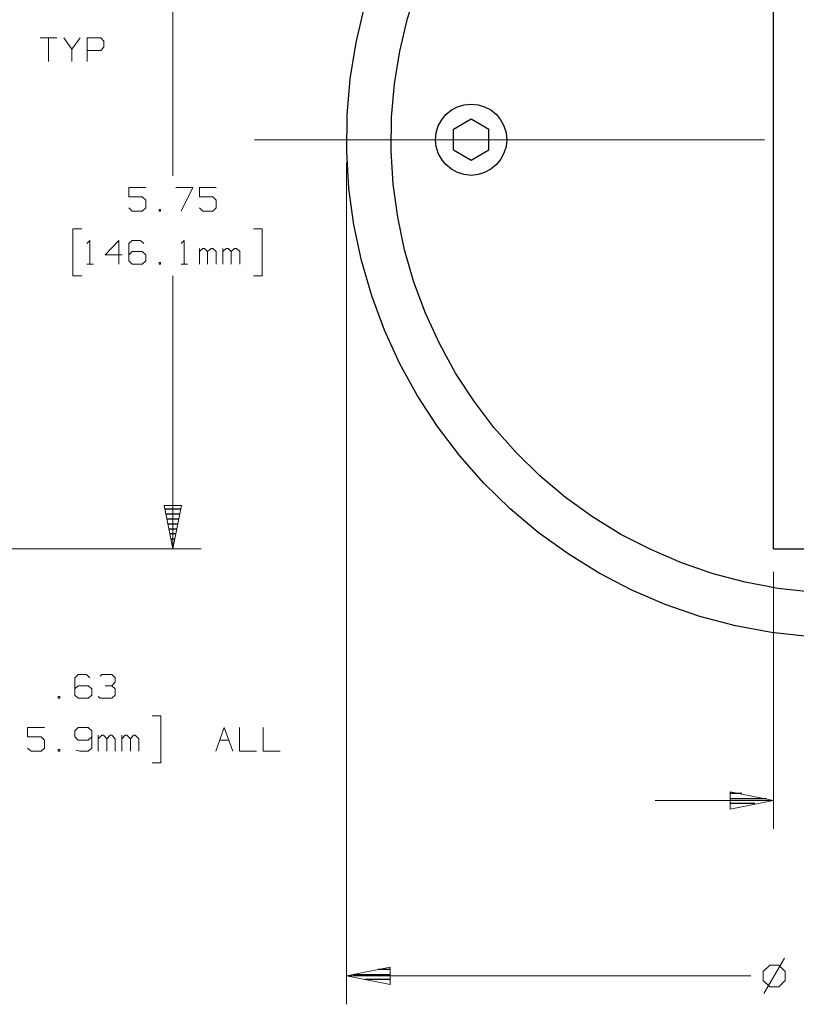
# Model space of a CAD drawing. Units: inches. Extents: x -3.57 to 3.55, y -2.65 to 2.89.
# Drawn here: x 0.44 to 2, y -0.76 to 1.22 of the extents above; entities that cross this region are included whole.
import ezdxf

# ---------------------------------------------------------------- set-up
doc = ezdxf.new("R2010")
doc.units = ezdxf.units.IN
doc.header["$MEASUREMENT"] = 0
doc.layers.add('Layer 1', color=7, linetype='Continuous')

msp = doc.modelspace()

# ---------------------------------------------------------------- linework, layer by layer
at = {"layer": 'Layer 1', "lineweight": 25}
for points, knots in [([(3.0972, 0.975), (3.0972, 0.975), (3.0944, 1.0486), (3.0944, 1.0486), (3.0944, 1.0486), (3.0944, 1.0486), (3.0868, 1.1215), (3.0868, 1.1215), (3.0868, 1.1215), (3.0868, 1.1215), (3.0729, 1.1937), (3.0729, 1.1937), (3.0729, 1.1937), (3.0729, 1.1937), (3.0542, 1.2653), (3.0542, 1.2653), (3.0542, 1.2653), (3.0542, 1.2653), (3.0306, 1.3347), (3.0306, 1.3347), (3.0306, 1.3347), (3.0306, 1.3347), (3.0014, 1.4021), (3.0014, 1.4021), (3.0014, 1.4021), (3.0014, 1.4021), (2.9674, 1.4674), (2.9674, 1.4674), (2.9674, 1.4674), (2.9674, 1.4674), (2.9292, 1.5306), (2.9292, 1.5306), (2.9292, 1.5306), (2.9292, 1.5306), (2.8861, 1.5903), (2.8861, 1.5903), (2.8861, 1.5903), (2.8861, 1.5903), (2.8382, 1.6465), (2.8382, 1.6465), (2.8382, 1.6465), (2.8382, 1.6465), (2.7868, 1.6986), (2.7868, 1.6986), (2.7868, 1.6986), (2.7868, 1.6986), (2.7319, 1.7479), (2.7319, 1.7479), (2.7319, 1.7479), (2.7319, 1.7479), (2.6736, 1.7924), (2.6736, 1.7924), (2.6736, 1.7924), (2.6736, 1.7924), (2.6118, 1.8319), (2.6118, 1.8319), (2.6118, 1.8319), (2.6118, 1.8319), (2.5472, 1.8681), (2.5472, 1.8681), (2.5472, 1.8681), (2.5472, 1.8681), (2.4806, 1.8986), (2.4806, 1.8986), (2.4806, 1.8986), (2.4806, 1.8986), (2.4118, 1.9243), (2.4118, 1.9243), (2.4118, 1.9243), (2.4118, 1.9243), (2.341, 1.9444), (2.341, 1.9444), (2.341, 1.9444), (2.341, 1.9444), (2.2688, 1.9597), (2.2688, 1.9597), (2.2688, 1.9597), (2.2688, 1.9597), (2.1958, 1.9694), (2.1958, 1.9694), (2.1958, 1.9694), (2.1958, 1.9694), (2.1229, 1.9743), (2.1229, 1.9743), (2.1229, 1.9743), (2.1229, 1.9743), (2.0493, 1.9729), (2.0493, 1.9729), (2.0493, 1.9729), (2.0493, 1.9729), (1.9757, 1.9667), (1.9757, 1.9667), (1.9757, 1.9667), (1.9757, 1.9667), (1.9028, 1.9556), (1.9028, 1.9556), (1.9028, 1.9556), (1.9028, 1.9556), (1.8313, 1.9382), (1.8313, 1.9382), (1.8313, 1.9382), (1.8313, 1.9382), (1.7611, 1.916), (1.7611, 1.916), (1.7611, 1.916), (1.7611, 1.916), (1.6931, 1.8889), (1.6931, 1.8889), (1.6931, 1.8889), (1.6931, 1.8889), (1.6271, 1.8562), (1.6271, 1.8562), (1.6271, 1.8562), (1.6271, 1.8562), (1.5632, 1.8194), (1.5632, 1.8194), (1.5632, 1.8194), (1.5632, 1.8194), (1.5028, 1.7778), (1.5028, 1.7778), (1.5028, 1.7778), (1.5028, 1.7778), (1.4451, 1.7319), (1.4451, 1.7319), (1.4451, 1.7319), (1.4451, 1.7319), (1.3917, 1.6819), (1.3917, 1.6819), (1.3917, 1.6819), (1.3917, 1.6819), (1.3417, 1.6278), (1.3417, 1.6278), (1.3417, 1.6278), (1.3417, 1.6278), (1.2951, 1.5701), (1.2951, 1.5701), (1.2951, 1.5701), (1.2951, 1.5701), (1.2535, 1.5097), (1.2535, 1.5097), (1.2535, 1.5097), (1.2535, 1.5097), (1.2167, 1.4465), (1.2167, 1.4465), (1.2167, 1.4465), (1.2167, 1.4465), (1.1847, 1.3799), (1.1847, 1.3799), (1.1847, 1.3799), (1.1847, 1.3799), (1.1569, 1.3118), (1.1569, 1.3118), (1.1569, 1.3118), (1.1569, 1.3118), (1.1347, 1.2417), (1.1347, 1.2417), (1.1347, 1.2417), (1.1347, 1.2417), (1.1181, 1.1701), (1.1181, 1.1701), (1.1181, 1.1701), (1.1181, 1.1701), (1.1063, 1.0972), (1.1063, 1.0972), (1.1063, 1.0972), (1.1063, 1.0972), (1.1, 1.0243), (1.1, 1.0243), (1.1, 1.0243), (1.1, 1.0243), (1.0993, 0.9507), (1.0993, 0.9507), (1.0993, 0.9507), (1.0993, 0.9507), (1.1035, 0.8771), (1.1035, 0.8771), (1.1035, 0.8771), (1.1035, 0.8771), (1.1132, 0.8042), (1.1132, 0.8042), (1.1132, 0.8042), (1.1132, 0.8042), (1.1285, 0.7326), (1.1285, 0.7326), (1.1285, 0.7326), (1.1285, 0.7326), (1.1493, 0.6618), (1.1493, 0.6618), (1.1493, 0.6618), (1.1493, 0.6618), (1.175, 0.5931), (1.175, 0.5931), (1.175, 0.5931), (1.175, 0.5931), (1.2056, 0.5257), (1.2056, 0.5257), (1.2056, 0.5257), (1.2056, 0.5257), (1.241, 0.4611), (1.241, 0.4611), (1.241, 0.4611), (1.241, 0.4611), (1.2813, 0.4), (1.2813, 0.4), (1.2813, 0.4), (1.2813, 0.4), (1.3257, 0.341), (1.3257, 0.341), (1.3257, 0.341), (1.3257, 0.341), (1.3743, 0.2861), (1.3743, 0.2861), (1.3743, 0.2861), (1.3743, 0.2861), (1.4271, 0.2347), (1.4271, 0.2347), (1.4271, 0.2347), (1.4271, 0.2347), (1.4833, 0.1875), (1.4833, 0.1875), (1.4833, 0.1875), (1.4833, 0.1875), (1.5431, 0.1444), (1.5431, 0.1444), (1.5431, 0.1444), (1.5431, 0.1444), (1.6056, 0.1056), (1.6056, 0.1056), (1.6056, 0.1056), (1.6056, 0.1056), (1.6708, 0.0715), (1.6708, 0.0715), (1.6708, 0.0715), (1.6708, 0.0715), (1.7382, 0.0431), (1.7382, 0.0431), (1.7382, 0.0431), (1.7382, 0.0431), (1.8076, 0.0187), (1.8076, 0.0187), (1.8076, 0.0187), (1.8076, 0.0187), (1.8792, 0), (1.8792, 0), (1.8792, 0), (1.8792, 0), (1.9514, -0.0132), (1.9514, -0.0132), (1.9514, -0.0132), (1.9514, -0.0132), (2.0243, -0.0215), (2.0243, -0.0215), (2.0243, -0.0215), (2.0243, -0.0215), (2.0979, -0.0243), (2.0979, -0.0243), (2.0979, -0.0243), (2.0979, -0.0243), (2.1715, -0.0215), (2.1715, -0.0215), (2.1715, -0.0215), (2.1715, -0.0215), (2.2444, -0.0132), (2.2444, -0.0132), (2.2444, -0.0132), (2.2444, -0.0132), (2.3167, 0), (2.3167, 0), (2.3167, 0), (2.3167, 0), (2.3882, 0.0187), (2.3882, 0.0187), (2.3882, 0.0187), (2.3882, 0.0187), (2.4576, 0.0431), (2.4576, 0.0431), (2.4576, 0.0431), (2.4576, 0.0431), (2.525, 0.0715), (2.525, 0.0715), (2.525, 0.0715), (2.525, 0.0715), (2.5903, 0.1056), (2.5903, 0.1056), (2.5903, 0.1056), (2.5903, 0.1056), (2.6535, 0.1444), (2.6535, 0.1444), (2.6535, 0.1444), (2.6535, 0.1444), (2.7132, 0.1875), (2.7132, 0.1875), (2.7132, 0.1875), (2.7132, 0.1875), (2.7694, 0.2347), (2.7694, 0.2347), (2.7694, 0.2347), (2.7694, 0.2347), (2.8215, 0.2861), (2.8215, 0.2861), (2.8215, 0.2861), (2.8215, 0.2861), (2.8708, 0.341), (2.8708, 0.341), (2.8708, 0.341), (2.8708, 0.341), (2.9153, 0.4), (2.9153, 0.4), (2.9153, 0.4), (2.9153, 0.4), (2.9549, 0.4611), (2.9549, 0.4611), (2.9549, 0.4611), (2.9549, 0.4611), (2.991, 0.5257), (2.991, 0.5257), (2.991, 0.5257), (2.991, 0.5257), (3.0215, 0.5931), (3.0215, 0.5931), (3.0215, 0.5931), (3.0215, 0.5931), (3.0472, 0.6618), (3.0472, 0.6618), (3.0472, 0.6618), (3.0472, 0.6618), (3.0674, 0.7326), (3.0674, 0.7326), (3.0674, 0.7326), (3.0674, 0.7326), (3.0826, 0.8042), (3.0826, 0.8042), (3.0826, 0.8042), (3.0826, 0.8042), (3.0924, 0.8771), (3.0924, 0.8771), (3.0924, 0.8771), (3.0924, 0.8771), (3.0972, 0.9507), (3.0972, 0.9507), (3.0972, 0.9507), (3.0972, 0.9507), (3.0972, 0.975), (3.0972, 0.975)], [0, 0, 0, 0, 0.011494, 0.011494, 0.011494, 0.011494, 0.022989, 0.022989, 0.022989, 0.022989, 0.034483, 0.034483, 0.034483, 0.034483, 0.045977, 0.045977, 0.045977, 0.045977, 0.057471, 0.057471, 0.057471, 0.057471, 0.068966, 0.068966, 0.068966, 0.068966, 0.08046, 0.08046, 0.08046, 0.08046, 0.091954, 0.091954, 0.091954, 0.091954, 0.103448, 0.103448, 0.103448, 0.103448, 0.114943, 0.114943, 0.114943, 0.114943, 0.126437, 0.126437, 0.126437, 0.126437, 0.137931, 0.137931, 0.137931, 0.137931, 0.149425, 0.149425, 0.149425, 0.149425, 0.16092, 0.16092, 0.16092, 0.16092, 0.172414, 0.172414, 0.172414, 0.172414, 0.183908, 0.183908, 0.183908, 0.183908, 0.195402, 0.195402, 0.195402, 0.195402, 0.206897, 0.206897, 0.206897, 0.206897, 0.218391, 0.218391, 0.218391, 0.218391, 0.229885, 0.229885, 0.229885, 0.229885, 0.241379, 0.241379, 0.241379, 0.241379, 0.252874, 0.252874, 0.252874, 0.252874, 0.264368, 0.264368, 0.264368, 0.264368, 0.275862, 0.275862, 0.275862, 0.275862, 0.287356, 0.287356, 0.287356, 0.287356, 0.298851, 0.298851, 0.298851, 0.298851, 0.310345, 0.310345, 0.310345, 0.310345, 0.321839, 0.321839, 0.321839, 0.321839, 0.333333, 0.333333, 0.333333, 0.333333, 0.344828, 0.344828, 0.344828, 0.344828, 0.356322, 0.356322, 0.356322, 0.356322, 0.367816, 0.367816, 0.367816, 0.367816, 0.37931, 0.37931, 0.37931, 0.37931, 0.390805, 0.390805, 0.390805, 0.390805, 0.402299, 0.402299, 0.402299, 0.402299, 0.413793, 0.413793, 0.413793, 0.413793, 0.425287, 0.425287, 0.425287, 0.425287, 0.436782, 0.436782, 0.436782, 0.436782, 0.448276, 0.448276, 0.448276, 0.448276, 0.45977, 0.45977, 0.45977, 0.45977, 0.471264, 0.471264, 0.471264, 0.471264, 0.482759, 0.482759, 0.482759, 0.482759, 0.494253, 0.494253, 0.494253, 0.494253, 0.505747, 0.505747, 0.505747, 0.505747, 0.517241, 0.517241, 0.517241, 0.517241, 0.528736, 0.528736, 0.528736, 0.528736, 0.54023, 0.54023, 0.54023, 0.54023, 0.551724, 0.551724, 0.551724, 0.551724, 0.563218, 0.563218, 0.563218, 0.563218, 0.574713, 0.574713, 0.574713, 0.574713, 0.586207, 0.586207, 0.586207, 0.586207, 0.597701, 0.597701, 0.597701, 0.597701, 0.609195, 0.609195, 0.609195, 0.609195, 0.62069, 0.62069, 0.62069, 0.62069, 0.632184, 0.632184, 0.632184, 0.632184, 0.643678, 0.643678, 0.643678, 0.643678, 0.655172, 0.655172, 0.655172, 0.655172, 0.666667, 0.666667, 0.666667, 0.666667, 0.678161, 0.678161, 0.678161, 0.678161, 0.689655, 0.689655, 0.689655, 0.689655, 0.701149, 0.701149, 0.701149, 0.701149, 0.712644, 0.712644, 0.712644, 0.712644, 0.724138, 0.724138, 0.724138, 0.724138, 0.735632, 0.735632, 0.735632, 0.735632, 0.747126, 0.747126, 0.747126, 0.747126, 0.758621, 0.758621, 0.758621, 0.758621, 0.770115, 0.770115, 0.770115, 0.770115, 0.781609, 0.781609, 0.781609, 0.781609, 0.793103, 0.793103, 0.793103, 0.793103, 0.804598, 0.804598, 0.804598, 0.804598, 0.816092, 0.816092, 0.816092, 0.816092, 0.827586, 0.827586, 0.827586, 0.827586, 0.83908, 0.83908, 0.83908, 0.83908, 0.850575, 0.850575, 0.850575, 0.850575, 0.862069, 0.862069, 0.862069, 0.862069, 0.873563, 0.873563, 0.873563, 0.873563, 0.885057, 0.885057, 0.885057, 0.885057, 0.896552, 0.896552, 0.896552, 0.896552, 0.908046, 0.908046, 0.908046, 0.908046, 0.91954, 0.91954, 0.91954, 0.91954, 0.931034, 0.931034, 0.931034, 0.931034, 0.942529, 0.942529, 0.942529, 0.942529, 0.954023, 0.954023, 0.954023, 0.954023, 0.965517, 0.965517, 0.965517, 0.965517, 0.977011, 0.977011, 0.977011, 0.977011, 1, 1, 1, 1]), ([(3.0083, 0.975), (3.0083, 0.975), (3.0056, 1.0424), (3.0056, 1.0424), (3.0056, 1.0424), (3.0056, 1.0424), (2.9986, 1.109), (2.9986, 1.109), (2.9986, 1.109), (2.9986, 1.109), (2.9861, 1.1743), (2.9861, 1.1743), (2.9861, 1.1743), (2.9861, 1.1743), (2.9688, 1.2396), (2.9688, 1.2396), (2.9688, 1.2396), (2.9688, 1.2396), (2.9472, 1.3028), (2.9472, 1.3028), (2.9472, 1.3028), (2.9472, 1.3028), (2.9208, 1.3646), (2.9208, 1.3646), (2.9208, 1.3646), (2.9208, 1.3646), (2.8896, 1.4236), (2.8896, 1.4236), (2.8896, 1.4236), (2.8896, 1.4236), (2.8549, 1.4806), (2.8549, 1.4806), (2.8549, 1.4806), (2.8549, 1.4806), (2.8153, 1.5347), (2.8153, 1.5347), (2.8153, 1.5347), (2.8153, 1.5347), (2.7722, 1.5861), (2.7722, 1.5861), (2.7722, 1.5861), (2.7722, 1.5861), (2.7257, 1.634), (2.7257, 1.634), (2.7257, 1.634), (2.7257, 1.634), (2.6757, 1.6785), (2.6757, 1.6785), (2.6757, 1.6785), (2.6757, 1.6785), (2.6222, 1.7194), (2.6222, 1.7194), (2.6222, 1.7194), (2.6222, 1.7194), (2.566, 1.7556), (2.566, 1.7556), (2.566, 1.7556), (2.566, 1.7556), (2.5069, 1.7882), (2.5069, 1.7882), (2.5069, 1.7882), (2.5069, 1.7882), (2.4465, 1.816), (2.4465, 1.816), (2.4465, 1.816), (2.4465, 1.816), (2.3833, 1.8396), (2.3833, 1.8396), (2.3833, 1.8396), (2.3833, 1.8396), (2.3194, 1.8576), (2.3194, 1.8576), (2.3194, 1.8576), (2.3194, 1.8576), (2.2535, 1.8715), (2.2535, 1.8715), (2.2535, 1.8715), (2.2535, 1.8715), (2.1875, 1.8806), (2.1875, 1.8806), (2.1875, 1.8806), (2.1875, 1.8806), (2.1201, 1.8847), (2.1201, 1.8847), (2.1201, 1.8847), (2.1201, 1.8847), (2.0535, 1.884), (2.0535, 1.884), (2.0535, 1.884), (2.0535, 1.884), (1.9868, 1.8785), (1.9868, 1.8785), (1.9868, 1.8785), (1.9868, 1.8785), (1.9208, 1.8681), (1.9208, 1.8681), (1.9208, 1.8681), (1.9208, 1.8681), (1.8556, 1.8521), (1.8556, 1.8521), (1.8556, 1.8521), (1.8556, 1.8521), (1.7917, 1.8319), (1.7917, 1.8319), (1.7917, 1.8319), (1.7917, 1.8319), (1.7292, 1.8069), (1.7292, 1.8069), (1.7292, 1.8069), (1.7292, 1.8069), (1.6688, 1.7778), (1.6688, 1.7778), (1.6688, 1.7778), (1.6688, 1.7778), (1.6111, 1.7437), (1.6111, 1.7437), (1.6111, 1.7437), (1.6111, 1.7437), (1.5563, 1.7062), (1.5563, 1.7062), (1.5563, 1.7062), (1.5563, 1.7062), (1.5035, 1.6646), (1.5035, 1.6646), (1.5035, 1.6646), (1.5035, 1.6646), (1.4549, 1.6187), (1.4549, 1.6187), (1.4549, 1.6187), (1.4549, 1.6187), (1.409, 1.5694), (1.409, 1.5694), (1.409, 1.5694), (1.409, 1.5694), (1.3674, 1.5174), (1.3674, 1.5174), (1.3674, 1.5174), (1.3674, 1.5174), (1.3292, 1.4618), (1.3292, 1.4618), (1.3292, 1.4618), (1.3292, 1.4618), (1.2951, 1.4042), (1.2951, 1.4042), (1.2951, 1.4042), (1.2951, 1.4042), (1.266, 1.3437), (1.266, 1.3437), (1.266, 1.3437), (1.266, 1.3437), (1.241, 1.2819), (1.241, 1.2819), (1.241, 1.2819), (1.241, 1.2819), (1.2208, 1.2181), (1.2208, 1.2181), (1.2208, 1.2181), (1.2208, 1.2181), (1.2056, 1.1528), (1.2056, 1.1528), (1.2056, 1.1528), (1.2056, 1.1528), (1.1951, 1.0868), (1.1951, 1.0868), (1.1951, 1.0868), (1.1951, 1.0868), (1.1889, 1.0201), (1.1889, 1.0201), (1.1889, 1.0201), (1.1889, 1.0201), (1.1882, 0.9528), (1.1882, 0.9528), (1.1882, 0.9528), (1.1882, 0.9528), (1.1924, 0.8861), (1.1924, 0.8861), (1.1924, 0.8861), (1.1924, 0.8861), (1.2014, 0.8194), (1.2014, 0.8194), (1.2014, 0.8194), (1.2014, 0.8194), (1.2153, 0.7542), (1.2153, 0.7542), (1.2153, 0.7542), (1.2153, 0.7542), (1.234, 0.6896), (1.234, 0.6896), (1.234, 0.6896), (1.234, 0.6896), (1.2569, 0.6271), (1.2569, 0.6271), (1.2569, 0.6271), (1.2569, 0.6271), (1.2854, 0.566), (1.2854, 0.566), (1.2854, 0.566), (1.2854, 0.566), (1.3174, 0.5069), (1.3174, 0.5069), (1.3174, 0.5069), (1.3174, 0.5069), (1.3542, 0.4514), (1.3542, 0.4514), (1.3542, 0.4514), (1.3542, 0.4514), (1.3944, 0.3979), (1.3944, 0.3979), (1.3944, 0.3979), (1.3944, 0.3979), (1.4389, 0.3479), (1.4389, 0.3479), (1.4389, 0.3479), (1.4389, 0.3479), (1.4868, 0.3007), (1.4868, 0.3007), (1.4868, 0.3007), (1.4868, 0.3007), (1.5382, 0.2576), (1.5382, 0.2576), (1.5382, 0.2576), (1.5382, 0.2576), (1.5924, 0.2187), (1.5924, 0.2187), (1.5924, 0.2187), (1.5924, 0.2187), (1.6493, 0.1833), (1.6493, 0.1833), (1.6493, 0.1833), (1.6493, 0.1833), (1.709, 0.1528), (1.709, 0.1528), (1.709, 0.1528), (1.709, 0.1528), (1.7708, 0.1264), (1.7708, 0.1264), (1.7708, 0.1264), (1.7708, 0.1264), (1.834, 0.1042), (1.834, 0.1042), (1.834, 0.1042), (1.834, 0.1042), (1.8986, 0.0875), (1.8986, 0.0875), (1.8986, 0.0875), (1.8986, 0.0875), (1.9646, 0.075), (1.9646, 0.075), (1.9646, 0.075), (1.9646, 0.075), (2.0313, 0.0674), (2.0313, 0.0674), (2.0313, 0.0674), (2.0313, 0.0674), (2.0979, 0.0653), (2.0979, 0.0653), (2.0979, 0.0653), (2.0979, 0.0653), (2.1653, 0.0674), (2.1653, 0.0674), (2.1653, 0.0674), (2.1653, 0.0674), (2.2313, 0.075), (2.2313, 0.075), (2.2313, 0.075), (2.2313, 0.075), (2.2972, 0.0875), (2.2972, 0.0875), (2.2972, 0.0875), (2.2972, 0.0875), (2.3625, 0.1042), (2.3625, 0.1042), (2.3625, 0.1042), (2.3625, 0.1042), (2.4257, 0.1264), (2.4257, 0.1264), (2.4257, 0.1264), (2.4257, 0.1264), (2.4875, 0.1528), (2.4875, 0.1528), (2.4875, 0.1528), (2.4875, 0.1528), (2.5465, 0.1833), (2.5465, 0.1833), (2.5465, 0.1833), (2.5465, 0.1833), (2.6035, 0.2187), (2.6035, 0.2187), (2.6035, 0.2187), (2.6035, 0.2187), (2.6576, 0.2576), (2.6576, 0.2576), (2.6576, 0.2576), (2.6576, 0.2576), (2.709, 0.3007), (2.709, 0.3007), (2.709, 0.3007), (2.709, 0.3007), (2.7569, 0.3479), (2.7569, 0.3479), (2.7569, 0.3479), (2.7569, 0.3479), (2.8014, 0.3979), (2.8014, 0.3979), (2.8014, 0.3979), (2.8014, 0.3979), (2.8424, 0.4514), (2.8424, 0.4514), (2.8424, 0.4514), (2.8424, 0.4514), (2.8785, 0.5069), (2.8785, 0.5069), (2.8785, 0.5069), (2.8785, 0.5069), (2.9111, 0.566), (2.9111, 0.566), (2.9111, 0.566), (2.9111, 0.566), (2.9389, 0.6271), (2.9389, 0.6271), (2.9389, 0.6271), (2.9389, 0.6271), (2.9625, 0.6896), (2.9625, 0.6896), (2.9625, 0.6896), (2.9625, 0.6896), (2.9806, 0.7542), (2.9806, 0.7542), (2.9806, 0.7542), (2.9806, 0.7542), (2.9944, 0.8194), (2.9944, 0.8194), (2.9944, 0.8194), (2.9944, 0.8194), (3.0035, 0.8861), (3.0035, 0.8861), (3.0035, 0.8861), (3.0035, 0.8861), (3.0076, 0.9528), (3.0076, 0.9528), (3.0076, 0.9528), (3.0076, 0.9528), (3.0083, 0.975), (3.0083, 0.975)], [0, 0, 0, 0, 0.011494, 0.011494, 0.011494, 0.011494, 0.022989, 0.022989, 0.022989, 0.022989, 0.034483, 0.034483, 0.034483, 0.034483, 0.045977, 0.045977, 0.045977, 0.045977, 0.057471, 0.057471, 0.057471, 0.057471, 0.068966, 0.068966, 0.068966, 0.068966, 0.08046, 0.08046, 0.08046, 0.08046, 0.091954, 0.091954, 0.091954, 0.091954, 0.103448, 0.103448, 0.103448, 0.103448, 0.114943, 0.114943, 0.114943, 0.114943, 0.126437, 0.126437, 0.126437, 0.126437, 0.137931, 0.137931, 0.137931, 0.137931, 0.149425, 0.149425, 0.149425, 0.149425, 0.16092, 0.16092, 0.16092, 0.16092, 0.172414, 0.172414, 0.172414, 0.172414, 0.183908, 0.183908, 0.183908, 0.183908, 0.195402, 0.195402, 0.195402, 0.195402, 0.206897, 0.206897, 0.206897, 0.206897, 0.218391, 0.218391, 0.218391, 0.218391, 0.229885, 0.229885, 0.229885, 0.229885, 0.241379, 0.241379, 0.241379, 0.241379, 0.252874, 0.252874, 0.252874, 0.252874, 0.264368, 0.264368, 0.264368, 0.264368, 0.275862, 0.275862, 0.275862, 0.275862, 0.287356, 0.287356, 0.287356, 0.287356, 0.298851, 0.298851, 0.298851, 0.298851, 0.310345, 0.310345, 0.310345, 0.310345, 0.321839, 0.321839, 0.321839, 0.321839, 0.333333, 0.333333, 0.333333, 0.333333, 0.344828, 0.344828, 0.344828, 0.344828, 0.356322, 0.356322, 0.356322, 0.356322, 0.367816, 0.367816, 0.367816, 0.367816, 0.37931, 0.37931, 0.37931, 0.37931, 0.390805, 0.390805, 0.390805, 0.390805, 0.402299, 0.402299, 0.402299, 0.402299, 0.413793, 0.413793, 0.413793, 0.413793, 0.425287, 0.425287, 0.425287, 0.425287, 0.436782, 0.436782, 0.436782, 0.436782, 0.448276, 0.448276, 0.448276, 0.448276, 0.45977, 0.45977, 0.45977, 0.45977, 0.471264, 0.471264, 0.471264, 0.471264, 0.482759, 0.482759, 0.482759, 0.482759, 0.494253, 0.494253, 0.494253, 0.494253, 0.505747, 0.505747, 0.505747, 0.505747, 0.517241, 0.517241, 0.517241, 0.517241, 0.528736, 0.528736, 0.528736, 0.528736, 0.54023, 0.54023, 0.54023, 0.54023, 0.551724, 0.551724, 0.551724, 0.551724, 0.563218, 0.563218, 0.563218, 0.563218, 0.574713, 0.574713, 0.574713, 0.574713, 0.586207, 0.586207, 0.586207, 0.586207, 0.597701, 0.597701, 0.597701, 0.597701, 0.609195, 0.609195, 0.609195, 0.609195, 0.62069, 0.62069, 0.62069, 0.62069, 0.632184, 0.632184, 0.632184, 0.632184, 0.643678, 0.643678, 0.643678, 0.643678, 0.655172, 0.655172, 0.655172, 0.655172, 0.666667, 0.666667, 0.666667, 0.666667, 0.678161, 0.678161, 0.678161, 0.678161, 0.689655, 0.689655, 0.689655, 0.689655, 0.701149, 0.701149, 0.701149, 0.701149, 0.712644, 0.712644, 0.712644, 0.712644, 0.724138, 0.724138, 0.724138, 0.724138, 0.735632, 0.735632, 0.735632, 0.735632, 0.747126, 0.747126, 0.747126, 0.747126, 0.758621, 0.758621, 0.758621, 0.758621, 0.770115, 0.770115, 0.770115, 0.770115, 0.781609, 0.781609, 0.781609, 0.781609, 0.793103, 0.793103, 0.793103, 0.793103, 0.804598, 0.804598, 0.804598, 0.804598, 0.816092, 0.816092, 0.816092, 0.816092, 0.827586, 0.827586, 0.827586, 0.827586, 0.83908, 0.83908, 0.83908, 0.83908, 0.850575, 0.850575, 0.850575, 0.850575, 0.862069, 0.862069, 0.862069, 0.862069, 0.873563, 0.873563, 0.873563, 0.873563, 0.885057, 0.885057, 0.885057, 0.885057, 0.896552, 0.896552, 0.896552, 0.896552, 0.908046, 0.908046, 0.908046, 0.908046, 0.91954, 0.91954, 0.91954, 0.91954, 0.931034, 0.931034, 0.931034, 0.931034, 0.942529, 0.942529, 0.942529, 0.942529, 0.954023, 0.954023, 0.954023, 0.954023, 0.965517, 0.965517, 0.965517, 0.965517, 0.977011, 0.977011, 0.977011, 0.977011, 1, 1, 1, 1]), ([(1.4201, 0.975), (1.4201, 0.975), (1.4188, 0.9889), (1.4188, 0.9889), (1.4188, 0.9889), (1.4188, 0.9889), (1.4146, 1.0028), (1.4146, 1.0028), (1.4146, 1.0028), (1.4146, 1.0028), (1.4076, 1.0146), (1.4076, 1.0146), (1.4076, 1.0146), (1.4076, 1.0146), (1.3993, 1.0257), (1.3993, 1.0257), (1.3993, 1.0257), (1.3993, 1.0257), (1.3882, 1.0347), (1.3882, 1.0347), (1.3882, 1.0347), (1.3882, 1.0347), (1.3757, 1.041), (1.3757, 1.041), (1.3757, 1.041), (1.3757, 1.041), (1.3625, 1.0451), (1.3625, 1.0451), (1.3625, 1.0451), (1.3625, 1.0451), (1.3486, 1.0465), (1.3486, 1.0465), (1.3486, 1.0465), (1.3486, 1.0465), (1.3347, 1.0451), (1.3347, 1.0451), (1.3347, 1.0451), (1.3347, 1.0451), (1.3215, 1.041), (1.3215, 1.041), (1.3215, 1.041), (1.3215, 1.041), (1.309, 1.0347), (1.309, 1.0347), (1.309, 1.0347), (1.309, 1.0347), (1.2979, 1.0257), (1.2979, 1.0257), (1.2979, 1.0257), (1.2979, 1.0257), (1.2896, 1.0146), (1.2896, 1.0146), (1.2896, 1.0146), (1.2896, 1.0146), (1.2826, 1.0028), (1.2826, 1.0028), (1.2826, 1.0028), (1.2826, 1.0028), (1.2785, 0.9889), (1.2785, 0.9889), (1.2785, 0.9889), (1.2785, 0.9889), (1.2771, 0.975), (1.2771, 0.975), (1.2771, 0.975), (1.2771, 0.975), (1.2785, 0.9611), (1.2785, 0.9611), (1.2785, 0.9611), (1.2785, 0.9611), (1.2826, 0.9479), (1.2826, 0.9479), (1.2826, 0.9479), (1.2826, 0.9479), (1.2896, 0.9354), (1.2896, 0.9354), (1.2896, 0.9354), (1.2896, 0.9354), (1.2979, 0.925), (1.2979, 0.925), (1.2979, 0.925), (1.2979, 0.925), (1.309, 0.916), (1.309, 0.916), (1.309, 0.916), (1.309, 0.916), (1.3215, 0.909), (1.3215, 0.909), (1.3215, 0.909), (1.3215, 0.909), (1.3347, 0.9049), (1.3347, 0.9049), (1.3347, 0.9049), (1.3347, 0.9049), (1.3486, 0.9035), (1.3486, 0.9035), (1.3486, 0.9035), (1.3486, 0.9035), (1.3625, 0.9049), (1.3625, 0.9049), (1.3625, 0.9049), (1.3625, 0.9049), (1.3757, 0.909), (1.3757, 0.909), (1.3757, 0.909), (1.3757, 0.909), (1.3882, 0.916), (1.3882, 0.916), (1.3882, 0.916), (1.3882, 0.916), (1.3993, 0.925), (1.3993, 0.925), (1.3993, 0.925), (1.3993, 0.925), (1.4076, 0.9354), (1.4076, 0.9354), (1.4076, 0.9354), (1.4076, 0.9354), (1.4146, 0.9479), (1.4146, 0.9479), (1.4146, 0.9479), (1.4146, 0.9479), (1.4188, 0.9611), (1.4188, 0.9611), (1.4188, 0.9611), (1.4188, 0.9611), (1.4201, 0.975), (1.4201, 0.975)], [0, 0, 0, 0, 0.030303, 0.030303, 0.030303, 0.030303, 0.060606, 0.060606, 0.060606, 0.060606, 0.090909, 0.090909, 0.090909, 0.090909, 0.121212, 0.121212, 0.121212, 0.121212, 0.151515, 0.151515, 0.151515, 0.151515, 0.181818, 0.181818, 0.181818, 0.181818, 0.212121, 0.212121, 0.212121, 0.212121, 0.242424, 0.242424, 0.242424, 0.242424, 0.272727, 0.272727, 0.272727, 0.272727, 0.30303, 0.30303, 0.30303, 0.30303, 0.333333, 0.333333, 0.333333, 0.333333, 0.363636, 0.363636, 0.363636, 0.363636, 0.393939, 0.393939, 0.393939, 0.393939, 0.424242, 0.424242, 0.424242, 0.424242, 0.454545, 0.454545, 0.454545, 0.454545, 0.484848, 0.484848, 0.484848, 0.484848, 0.515152, 0.515152, 0.515152, 0.515152, 0.545455, 0.545455, 0.545455, 0.545455, 0.575758, 0.575758, 0.575758, 0.575758, 0.606061, 0.606061, 0.606061, 0.606061, 0.636364, 0.636364, 0.636364, 0.636364, 0.666667, 0.666667, 0.666667, 0.666667, 0.69697, 0.69697, 0.69697, 0.69697, 0.727273, 0.727273, 0.727273, 0.727273, 0.757576, 0.757576, 0.757576, 0.757576, 0.787879, 0.787879, 0.787879, 0.787879, 0.818182, 0.818182, 0.818182, 0.818182, 0.848485, 0.848485, 0.848485, 0.848485, 0.878788, 0.878788, 0.878788, 0.878788, 0.909091, 0.909091, 0.909091, 0.909091, 0.939394, 0.939394, 0.939394, 0.939394, 1, 1, 1, 1])]:
    msp.add_open_spline(points, degree=3, knots=knots, dxfattribs=at)
at = {"layer": 'Layer 1', "lineweight": 13}
for points in [[(0.75, 1.7958), (0.75, 1.7958), (0.75, 0.9028), (0.75, 0.9028)], [(0.484, 1.1792), (0.484, 1.1792), (0.5174, 1.1792), (0.5174, 1.1792)], [(0.5007, 1.1792), (0.5007, 1.1792), (0.5007, 1.1319), (0.5007, 1.1319)], [(0.5313, 1.1792), (0.5313, 1.1792), (0.5479, 1.1569), (0.5479, 1.1569)], [(0.5479, 1.1569), (0.5479, 1.1569), (0.5646, 1.1792), (0.5646, 1.1792)], [(0.5785, 1.1319), (0.5785, 1.1319), (0.5785, 1.1792), (0.5785, 1.1792)], [(0.5785, 1.1792), (0.5785, 1.1792), (0.6056, 1.1792), (0.6056, 1.1792)], [(0.6056, 1.1792), (0.6056, 1.1792), (0.6118, 1.1729), (0.6118, 1.1729)], [(0.6118, 1.1729), (0.6118, 1.1729), (0.6118, 1.1604), (0.6118, 1.1604)], [(0.5479, 1.1569), (0.5479, 1.1569), (0.5479, 1.1319), (0.5479, 1.1319)], [(0.6056, 1.1542), (0.6056, 1.1542), (0.5785, 1.1542), (0.5785, 1.1542)], [(0.6118, 1.1604), (0.6118, 1.1604), (0.6056, 1.1542), (0.6056, 1.1542)], [(0.9139, 0.975), (0.9139, 0.975), (1.9375, 0.975), (1.9375, 0.975)], [(1.0986, 0.9292), (1.0986, 0.9292), (1.0986, -0.759), (1.0986, -0.759)], [(0.6958, 0.8792), (0.6958, 0.8792), (0.6618, 0.8792), (0.6618, 0.8792)], [(0.6618, 0.8792), (0.6618, 0.8792), (0.6618, 0.8604), (0.6618, 0.8604)], [(0.7563, 0.8792), (0.7563, 0.8792), (0.7903, 0.8792), (0.7903, 0.8792)], [(0.7903, 0.8792), (0.7903, 0.8792), (0.7667, 0.8319), (0.7667, 0.8319)], [(0.8375, 0.8792), (0.8375, 0.8792), (0.8035, 0.8792), (0.8035, 0.8792)], [(0.8035, 0.8792), (0.8035, 0.8792), (0.8035, 0.8604), (0.8035, 0.8604)], [(0.6618, 0.8604), (0.6618, 0.8604), (0.6889, 0.8604), (0.6889, 0.8604)], [(0.6889, 0.8604), (0.6889, 0.8604), (0.6958, 0.8535), (0.6958, 0.8535)], [(0.6958, 0.8535), (0.6958, 0.8535), (0.6958, 0.8382), (0.6958, 0.8382)], [(0.8035, 0.8604), (0.8035, 0.8604), (0.8306, 0.8604), (0.8306, 0.8604)], [(0.8306, 0.8604), (0.8306, 0.8604), (0.8375, 0.8535), (0.8375, 0.8535)], [(0.8375, 0.8535), (0.8375, 0.8535), (0.8375, 0.8382), (0.8375, 0.8382)], [(0.6688, 0.8319), (0.6688, 0.8319), (0.6618, 0.8382), (0.6618, 0.8382)], [(0.6889, 0.8319), (0.6889, 0.8319), (0.6688, 0.8319), (0.6688, 0.8319)], [(0.6958, 0.8382), (0.6958, 0.8382), (0.6889, 0.8319), (0.6889, 0.8319)], [(0.7257, 0.8347), (0.7257, 0.8347), (0.7229, 0.8347), (0.7229, 0.8347)], [(0.7229, 0.8347), (0.7229, 0.8347), (0.7229, 0.8319), (0.7229, 0.8319)], [(0.7229, 0.8319), (0.7229, 0.8319), (0.7257, 0.8319), (0.7257, 0.8319)], [(0.7257, 0.8319), (0.7257, 0.8319), (0.7257, 0.8347), (0.7257, 0.8347)], [(0.8104, 0.8319), (0.8104, 0.8319), (0.8035, 0.8382), (0.8035, 0.8382)], [(0.8306, 0.8319), (0.8306, 0.8319), (0.8104, 0.8319), (0.8104, 0.8319)], [(0.8375, 0.8382), (0.8375, 0.8382), (0.8306, 0.8319), (0.8306, 0.8319)], [(0.5674, 0.7965), (0.5674, 0.7965), (0.55, 0.7965), (0.55, 0.7965)], [(0.55, 0.7965), (0.55, 0.7965), (0.55, 0.7021), (0.55, 0.7021)], [(0.9118, 0.7965), (0.9118, 0.7965), (0.9292, 0.7965), (0.9292, 0.7965)], [(0.9292, 0.7965), (0.9292, 0.7965), (0.9292, 0.7021), (0.9292, 0.7021)], [(0.5778, 0.7667), (0.5778, 0.7667), (0.584, 0.7729), (0.584, 0.7729)], [(0.584, 0.7729), (0.584, 0.7729), (0.584, 0.7257), (0.584, 0.7257)], [(0.6417, 0.7729), (0.6417, 0.7729), (0.6146, 0.7444), (0.6146, 0.7444)], [(0.6417, 0.7257), (0.6417, 0.7257), (0.6417, 0.7729), (0.6417, 0.7729)], [(0.6688, 0.7729), (0.6688, 0.7729), (0.6618, 0.7667), (0.6618, 0.7667)], [(0.6854, 0.7729), (0.6854, 0.7729), (0.6688, 0.7729), (0.6688, 0.7729)], [(0.6924, 0.7667), (0.6924, 0.7667), (0.6854, 0.7729), (0.6854, 0.7729)], [(0.7667, 0.7667), (0.7667, 0.7667), (0.7729, 0.7729), (0.7729, 0.7729)], [(0.7729, 0.7729), (0.7729, 0.7729), (0.7729, 0.7257), (0.7729, 0.7257)], [(0.6618, 0.7667), (0.6618, 0.7667), (0.6618, 0.7319), (0.6618, 0.7319)], [(0.6688, 0.7507), (0.6688, 0.7507), (0.6618, 0.7444), (0.6618, 0.7444)], [(0.6889, 0.7507), (0.6889, 0.7507), (0.6688, 0.7507), (0.6688, 0.7507)], [(0.6958, 0.7444), (0.6958, 0.7444), (0.6889, 0.7507), (0.6889, 0.7507)], [(0.8035, 0.7257), (0.8035, 0.7257), (0.8035, 0.7569), (0.8035, 0.7569)], [(0.8104, 0.7569), (0.8104, 0.7569), (0.8035, 0.7507), (0.8035, 0.7507)], [(0.8139, 0.7569), (0.8139, 0.7569), (0.8104, 0.7569), (0.8104, 0.7569)], [(0.8201, 0.7507), (0.8201, 0.7507), (0.8139, 0.7569), (0.8139, 0.7569)], [(0.8271, 0.7569), (0.8271, 0.7569), (0.8201, 0.7507), (0.8201, 0.7507)], [(0.8201, 0.7257), (0.8201, 0.7257), (0.8201, 0.7507), (0.8201, 0.7507)], [(0.8306, 0.7569), (0.8306, 0.7569), (0.8271, 0.7569), (0.8271, 0.7569)], [(0.8375, 0.7507), (0.8375, 0.7507), (0.8306, 0.7569), (0.8306, 0.7569)], [(0.8375, 0.7257), (0.8375, 0.7257), (0.8375, 0.7507), (0.8375, 0.7507)], [(0.8507, 0.7257), (0.8507, 0.7257), (0.8507, 0.7569), (0.8507, 0.7569)], [(0.8576, 0.7569), (0.8576, 0.7569), (0.8507, 0.7507), (0.8507, 0.7507)], [(0.8611, 0.7569), (0.8611, 0.7569), (0.8576, 0.7569), (0.8576, 0.7569)], [(0.8674, 0.7507), (0.8674, 0.7507), (0.8611, 0.7569), (0.8611, 0.7569)], [(0.8743, 0.7569), (0.8743, 0.7569), (0.8674, 0.7507), (0.8674, 0.7507)], [(0.8674, 0.7257), (0.8674, 0.7257), (0.8674, 0.7507), (0.8674, 0.7507)], [(0.8778, 0.7569), (0.8778, 0.7569), (0.8743, 0.7569), (0.8743, 0.7569)], [(0.8847, 0.7507), (0.8847, 0.7507), (0.8778, 0.7569), (0.8778, 0.7569)], [(0.8847, 0.7257), (0.8847, 0.7257), (0.8847, 0.7507), (0.8847, 0.7507)], [(0.6146, 0.7444), (0.6146, 0.7444), (0.6486, 0.7444), (0.6486, 0.7444)], [(0.6618, 0.7319), (0.6618, 0.7319), (0.6688, 0.7257), (0.6688, 0.7257)], [(0.6889, 0.7257), (0.6889, 0.7257), (0.6958, 0.7319), (0.6958, 0.7319)], [(0.6958, 0.7319), (0.6958, 0.7319), (0.6958, 0.7444), (0.6958, 0.7444)], [(0.5778, 0.7257), (0.5778, 0.7257), (0.591, 0.7257), (0.591, 0.7257)], [(0.6688, 0.7257), (0.6688, 0.7257), (0.6889, 0.7257), (0.6889, 0.7257)], [(0.7257, 0.7285), (0.7257, 0.7285), (0.7229, 0.7285), (0.7229, 0.7285)], [(0.7229, 0.7285), (0.7229, 0.7285), (0.7229, 0.7257), (0.7229, 0.7257)], [(0.7229, 0.7257), (0.7229, 0.7257), (0.7257, 0.7257), (0.7257, 0.7257)], [(0.7257, 0.7257), (0.7257, 0.7257), (0.7257, 0.7285), (0.7257, 0.7285)], [(0.7667, 0.7257), (0.7667, 0.7257), (0.7799, 0.7257), (0.7799, 0.7257)], [(0.55, 0.7021), (0.55, 0.7021), (0.5674, 0.7021), (0.5674, 0.7021)], [(0.75, 0.7021), (0.75, 0.7021), (0.75, 0.1542), (0.75, 0.1542)], [(0.9292, 0.7021), (0.9292, 0.7021), (0.9118, 0.7021), (0.9118, 0.7021)], [(0.0368, 0.1542), (0.0368, 0.1542), (0.8069, 0.1542), (0.8069, 0.1542)], [(1.9556, 0.1083), (1.9556, 0.1083), (1.9556, -0.4069), (1.9556, -0.4069)], [(0.5604, -0.0979), (0.5604, -0.0979), (0.5535, -0.1042), (0.5535, -0.1042)], [(0.5771, -0.0979), (0.5771, -0.0979), (0.5604, -0.0979), (0.5604, -0.0979)], [(0.584, -0.1042), (0.584, -0.1042), (0.5771, -0.0979), (0.5771, -0.0979)], [(0.6042, -0.1007), (0.6042, -0.1007), (0.6076, -0.0979), (0.6076, -0.0979)], [(0.6076, -0.0979), (0.6076, -0.0979), (0.6278, -0.0979), (0.6278, -0.0979)], [(0.6278, -0.0979), (0.6278, -0.0979), (0.6347, -0.1042), (0.6347, -0.1042)], [(0.5535, -0.1042), (0.5535, -0.1042), (0.5535, -0.1389), (0.5535, -0.1389)], [(0.6278, -0.1201), (0.6278, -0.1201), (0.6347, -0.1132), (0.6347, -0.1132)], [(0.6347, -0.1042), (0.6347, -0.1042), (0.6347, -0.1132), (0.6347, -0.1132)], [(0.5604, -0.1201), (0.5604, -0.1201), (0.5535, -0.1264), (0.5535, -0.1264)], [(0.5806, -0.1201), (0.5806, -0.1201), (0.5604, -0.1201), (0.5604, -0.1201)], [(0.5875, -0.1264), (0.5875, -0.1264), (0.5806, -0.1201), (0.5806, -0.1201)], [(0.5875, -0.1389), (0.5875, -0.1389), (0.5875, -0.1264), (0.5875, -0.1264)], [(0.6146, -0.1201), (0.6146, -0.1201), (0.6278, -0.1201), (0.6278, -0.1201)], [(0.6278, -0.1201), (0.6278, -0.1201), (0.6347, -0.1264), (0.6347, -0.1264)], [(0.6347, -0.1264), (0.6347, -0.1264), (0.6347, -0.1389), (0.6347, -0.1389)], [(0.5236, -0.1417), (0.5236, -0.1417), (0.5201, -0.1417), (0.5201, -0.1417)], [(0.5201, -0.1417), (0.5201, -0.1417), (0.5201, -0.1451), (0.5201, -0.1451)], [(0.5201, -0.1451), (0.5201, -0.1451), (0.5236, -0.1451), (0.5236, -0.1451)], [(0.5236, -0.1451), (0.5236, -0.1451), (0.5236, -0.1417), (0.5236, -0.1417)], [(0.5535, -0.1389), (0.5535, -0.1389), (0.5604, -0.1451), (0.5604, -0.1451)], [(0.5604, -0.1451), (0.5604, -0.1451), (0.5806, -0.1451), (0.5806, -0.1451)], [(0.5806, -0.1451), (0.5806, -0.1451), (0.5875, -0.1389), (0.5875, -0.1389)], [(0.6042, -0.1451), (0.6042, -0.1451), (0.6007, -0.1417), (0.6007, -0.1417)], [(0.6278, -0.1451), (0.6278, -0.1451), (0.6042, -0.1451), (0.6042, -0.1451)], [(0.6347, -0.1389), (0.6347, -0.1389), (0.6278, -0.1451), (0.6278, -0.1451)], [(0.709, -0.1806), (0.709, -0.1806), (0.7264, -0.1806), (0.7264, -0.1806)], [(0.7264, -0.1806), (0.7264, -0.1806), (0.7264, -0.275), (0.7264, -0.275)], [(0.4931, -0.2042), (0.4931, -0.2042), (0.459, -0.2042), (0.459, -0.2042)], [(0.459, -0.2042), (0.459, -0.2042), (0.459, -0.2229), (0.459, -0.2229)], [(0.5604, -0.2042), (0.5604, -0.2042), (0.5535, -0.2104), (0.5535, -0.2104)], [(0.5535, -0.2104), (0.5535, -0.2104), (0.5535, -0.2229), (0.5535, -0.2229)], [(0.5806, -0.2042), (0.5806, -0.2042), (0.5604, -0.2042), (0.5604, -0.2042)], [(0.5875, -0.2104), (0.5875, -0.2104), (0.5806, -0.2042), (0.5806, -0.2042)], [(0.5875, -0.2104), (0.5875, -0.2104), (0.5875, -0.2451), (0.5875, -0.2451)], [(0.8368, -0.2514), (0.8368, -0.2514), (0.8535, -0.2042), (0.8535, -0.2042)], [(0.8535, -0.2042), (0.8535, -0.2042), (0.8708, -0.2514), (0.8708, -0.2514)], [(0.884, -0.2042), (0.884, -0.2042), (0.884, -0.2514), (0.884, -0.2514)], [(0.9313, -0.2042), (0.9313, -0.2042), (0.9313, -0.2514), (0.9313, -0.2514)], [(0.459, -0.2229), (0.459, -0.2229), (0.4861, -0.2229), (0.4861, -0.2229)], [(0.4861, -0.2229), (0.4861, -0.2229), (0.4931, -0.2292), (0.4931, -0.2292)], [(0.4931, -0.2292), (0.4931, -0.2292), (0.4931, -0.2451), (0.4931, -0.2451)], [(0.5535, -0.2229), (0.5535, -0.2229), (0.5604, -0.2292), (0.5604, -0.2292)], [(0.5604, -0.2292), (0.5604, -0.2292), (0.5806, -0.2292), (0.5806, -0.2292)], [(0.5806, -0.2292), (0.5806, -0.2292), (0.5875, -0.2229), (0.5875, -0.2229)], [(0.6007, -0.2514), (0.6007, -0.2514), (0.6007, -0.2194), (0.6007, -0.2194)], [(0.6076, -0.2194), (0.6076, -0.2194), (0.6007, -0.2264), (0.6007, -0.2264)], [(0.6111, -0.2194), (0.6111, -0.2194), (0.6076, -0.2194), (0.6076, -0.2194)], [(0.6181, -0.2264), (0.6181, -0.2264), (0.6111, -0.2194), (0.6111, -0.2194)], [(0.6243, -0.2194), (0.6243, -0.2194), (0.6181, -0.2264), (0.6181, -0.2264)], [(0.6181, -0.2514), (0.6181, -0.2514), (0.6181, -0.2264), (0.6181, -0.2264)], [(0.6278, -0.2194), (0.6278, -0.2194), (0.6243, -0.2194), (0.6243, -0.2194)], [(0.6347, -0.2264), (0.6347, -0.2264), (0.6278, -0.2194), (0.6278, -0.2194)], [(0.6347, -0.2514), (0.6347, -0.2514), (0.6347, -0.2264), (0.6347, -0.2264)], [(0.6479, -0.2514), (0.6479, -0.2514), (0.6479, -0.2194), (0.6479, -0.2194)], [(0.6549, -0.2194), (0.6549, -0.2194), (0.6479, -0.2264), (0.6479, -0.2264)], [(0.6583, -0.2194), (0.6583, -0.2194), (0.6549, -0.2194), (0.6549, -0.2194)], [(0.6653, -0.2264), (0.6653, -0.2264), (0.6583, -0.2194), (0.6583, -0.2194)], [(0.6715, -0.2194), (0.6715, -0.2194), (0.6653, -0.2264), (0.6653, -0.2264)], [(0.6653, -0.2514), (0.6653, -0.2514), (0.6653, -0.2264), (0.6653, -0.2264)], [(0.675, -0.2194), (0.675, -0.2194), (0.6715, -0.2194), (0.6715, -0.2194)], [(0.6819, -0.2264), (0.6819, -0.2264), (0.675, -0.2194), (0.675, -0.2194)], [(0.6819, -0.2514), (0.6819, -0.2514), (0.6819, -0.2264), (0.6819, -0.2264)], [(0.8444, -0.2292), (0.8444, -0.2292), (0.8625, -0.2292), (0.8625, -0.2292)], [(0.466, -0.2514), (0.466, -0.2514), (0.459, -0.2451), (0.459, -0.2451)], [(0.4861, -0.2514), (0.4861, -0.2514), (0.466, -0.2514), (0.466, -0.2514)], [(0.4931, -0.2451), (0.4931, -0.2451), (0.4861, -0.2514), (0.4861, -0.2514)], [(0.5236, -0.2479), (0.5236, -0.2479), (0.5201, -0.2479), (0.5201, -0.2479)], [(0.5201, -0.2479), (0.5201, -0.2479), (0.5201, -0.2514), (0.5201, -0.2514)], [(0.5201, -0.2514), (0.5201, -0.2514), (0.5236, -0.2514), (0.5236, -0.2514)], [(0.5236, -0.2514), (0.5236, -0.2514), (0.5236, -0.2479), (0.5236, -0.2479)], [(0.5639, -0.2514), (0.5639, -0.2514), (0.5556, -0.2493), (0.5556, -0.2493)], [(0.5806, -0.2514), (0.5806, -0.2514), (0.5639, -0.2514), (0.5639, -0.2514)], [(0.5875, -0.2451), (0.5875, -0.2451), (0.5806, -0.2514), (0.5806, -0.2514)], [(0.884, -0.2514), (0.884, -0.2514), (0.9181, -0.2514), (0.9181, -0.2514)], [(0.9313, -0.2514), (0.9313, -0.2514), (0.9653, -0.2514), (0.9653, -0.2514)], [(0.7264, -0.275), (0.7264, -0.275), (0.709, -0.275), (0.709, -0.275)], [(1.9556, -0.35), (1.9556, -0.35), (1.7181, -0.35), (1.7181, -0.35)], [(1.9771, -0.6667), (1.9771, -0.6667), (1.9361, -0.7375), (1.9361, -0.7375)], [(1.9479, -0.6806), (1.9479, -0.6806), (1.9347, -0.6931), (1.9347, -0.6931)], [(1.966, -0.6806), (1.966, -0.6806), (1.9479, -0.6806), (1.9479, -0.6806)], [(1.9785, -0.6931), (1.9785, -0.6931), (1.966, -0.6806), (1.966, -0.6806)], [(1.0986, -0.7021), (1.0986, -0.7021), (1.9097, -0.7021), (1.9097, -0.7021)], [(1.9347, -0.6931), (1.9347, -0.6931), (1.9347, -0.7111), (1.9347, -0.7111)], [(1.9785, -0.7111), (1.9785, -0.7111), (1.9785, -0.6931), (1.9785, -0.6931)], [(1.9347, -0.7111), (1.9347, -0.7111), (1.9479, -0.7243), (1.9479, -0.7243)], [(1.9479, -0.7243), (1.9479, -0.7243), (1.966, -0.7243), (1.966, -0.7243)], [(1.966, -0.7243), (1.966, -0.7243), (1.9785, -0.7111), (1.9785, -0.7111)]]:
    msp.add_open_spline(points, degree=3, dxfattribs=at)
at = {"layer": 'Layer 1', "lineweight": 25}
for points in [[(1.9556, 0.1542), (1.9556, 0.1542), (1.9556, 1.7958), (1.9556, 1.7958)], [(1.3132, 0.9958), (1.3132, 0.9958), (1.3486, 1.0167), (1.3486, 1.0167)], [(1.3486, 1.0167), (1.3486, 1.0167), (1.384, 0.9958), (1.384, 0.9958)], [(1.3132, 0.9549), (1.3132, 0.9549), (1.3132, 0.9958), (1.3132, 0.9958)], [(1.384, 0.9549), (1.384, 0.9549), (1.384, 0.9958), (1.384, 0.9958)], [(1.3132, 0.9549), (1.3132, 0.9549), (1.3486, 0.934), (1.3486, 0.934)], [(1.3486, 0.934), (1.3486, 0.934), (1.384, 0.9549), (1.384, 0.9549)], [(0.734, 0.2347), (0.734, 0.2347), (0.766, 0.2347), (0.766, 0.2347)], [(0.7646, 0.2243), (0.7646, 0.2243), (0.7361, 0.2243), (0.7361, 0.2243)], [(0.7382, 0.2146), (0.7382, 0.2146), (0.7625, 0.2146), (0.7625, 0.2146)], [(0.7604, 0.2042), (0.7604, 0.2042), (0.7403, 0.2042), (0.7403, 0.2042)], [(0.7424, 0.1944), (0.7424, 0.1944), (0.7583, 0.1944), (0.7583, 0.1944)], [(0.7563, 0.1847), (0.7563, 0.1847), (0.7444, 0.1847), (0.7444, 0.1847)], [(0.7465, 0.1743), (0.7465, 0.1743), (0.7542, 0.1743), (0.7542, 0.1743)], [(0.7521, 0.1646), (0.7521, 0.1646), (0.7486, 0.1646), (0.7486, 0.1646)], [(0.7507, 0.1549), (0.7507, 0.1549), (0.7507, 0.1549), (0.7507, 0.1549)], [(1.9556, 0.1542), (1.9556, 0.1542), (2.241, 0.1542), (2.241, 0.1542)], [(1.8917, -0.3361), (1.8917, -0.3361), (1.8681, -0.3361), (1.8681, -0.3361)], [(1.8681, -0.3465), (1.8681, -0.3465), (1.9417, -0.3465), (1.9417, -0.3465)], [(1.9181, -0.3563), (1.9181, -0.3563), (1.8681, -0.3563), (1.8681, -0.3563)], [(1.8681, -0.3667), (1.8681, -0.3667), (1.8681, -0.3667), (1.8681, -0.3667)], [(1.1868, -0.6889), (1.1868, -0.6889), (1.1625, -0.6889), (1.1625, -0.6889)], [(1.1125, -0.6993), (1.1125, -0.6993), (1.1868, -0.6993), (1.1868, -0.6993)], [(1.1868, -0.709), (1.1868, -0.709), (1.1361, -0.709), (1.1361, -0.709)], [(1.1868, -0.7194), (1.1868, -0.7194), (1.1868, -0.7194), (1.1868, -0.7194)]]:
    msp.add_open_spline(points, degree=3, dxfattribs=at)
at = {"layer": 'Layer 1', "lineweight": 13}
for points in [[(0.7674, 0.2417), (0.7674, 0.2417), (0.75, 0.1542), (0.75, 0.1542), (0.75, 0.1542), (0.75, 0.1542), (0.7326, 0.2417), (0.7326, 0.2417), (0.7326, 0.2417), (0.7326, 0.2417), (0.7674, 0.2417), (0.7674, 0.2417)], [(1.8681, -0.3674), (1.8681, -0.3674), (1.9556, -0.35), (1.9556, -0.35), (1.9556, -0.35), (1.9556, -0.35), (1.8681, -0.3326), (1.8681, -0.3326), (1.8681, -0.3326), (1.8681, -0.3326), (1.8681, -0.3674), (1.8681, -0.3674)], [(1.1861, -0.6847), (1.1861, -0.6847), (1.0986, -0.7021), (1.0986, -0.7021), (1.0986, -0.7021), (1.0986, -0.7021), (1.1861, -0.7194), (1.1861, -0.7194), (1.1861, -0.7194), (1.1861, -0.7194), (1.1861, -0.6847), (1.1861, -0.6847)]]:
    msp.add_open_spline(points, degree=3, knots=[0, 0, 0, 0, 0.25, 0.25, 0.25, 0.25, 0.5, 0.5, 0.5, 0.5, 1, 1, 1, 1], dxfattribs=at)

doc.saveas('drawing.dxf')
